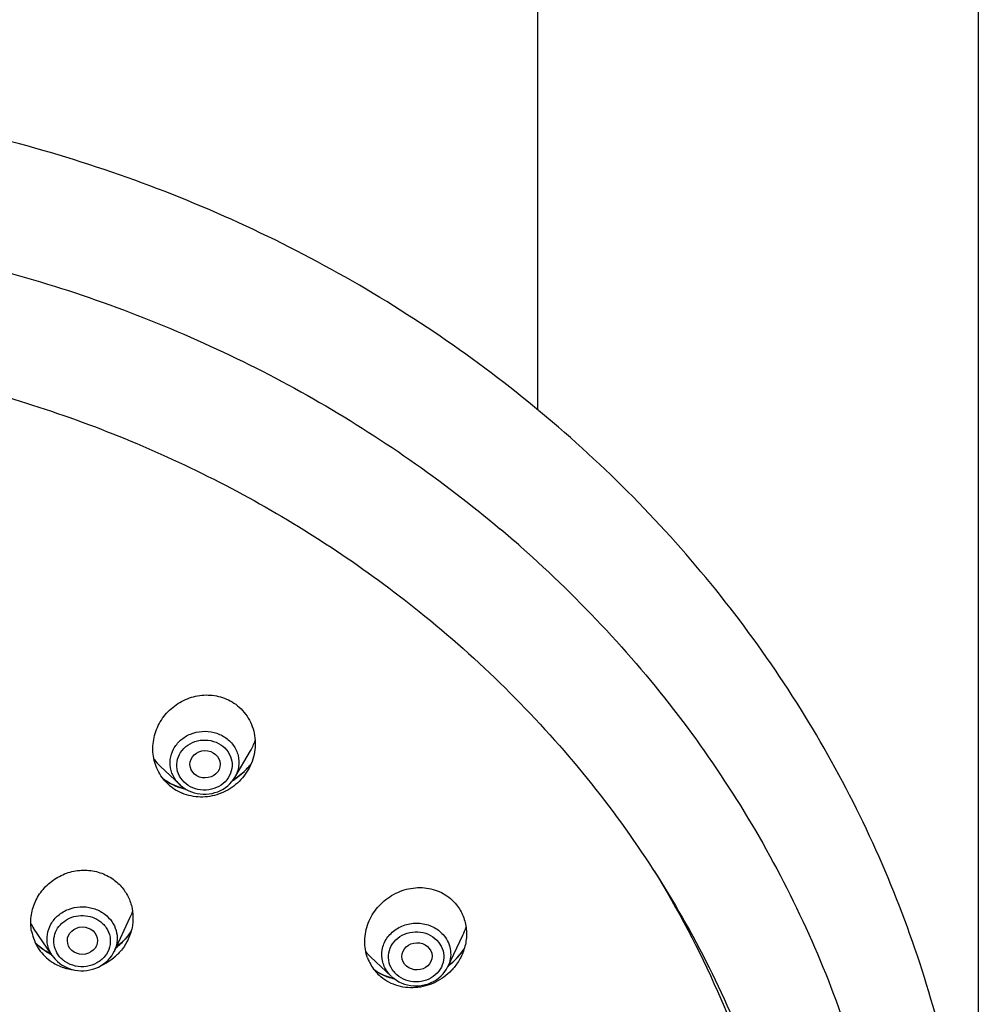
# Model space of a CAD drawing. Units: millimetres. Extents: x 16968 to 22825, y -32701 to -31227.
# Drawn here: x 21792 to 21833, y -31690 to -31647 of the extents above; entities that cross this region are included whole.
import ezdxf

# ---------------------------------------------------------------- set-up
doc = ezdxf.new("R2010")
doc.units = ezdxf.units.MM
doc.layers.add('62575_01_01_BL25', color=7, linetype='Continuous')

msp = doc.modelspace()

# ---------------------------------------------------------------- linework, layer by layer
at = {"layer": '62575_01_01_BL25', "color": 7, "linetype": 'Continuous'}
for p, q in [((21813.877, -31443.035), (21813.877, -31664.16)), ((21832.877, -31443.035), (21832.877, -31888.892)), ((21800.832, -31680.022), (21801.502, -31678.88)), ((21798.457, -31680.335), (21797.628, -31679.555)), ((21801.249, -31679.756), (21801.103, -31679.89)), ((21801.386, -31679.613), (21801.249, -31679.756)), ((21800.785, -31680.127), (21800.744, -31680.151)), ((21800.948, -31680.014), (21800.785, -31680.127)), ((21800.832, -31680.022), (21800.831, -31680.023)), ((21801.103, -31679.89), (21800.948, -31680.014)), ((21798.562, -31680.487), (21798.384, -31680.431)), ((21798.443, -31680.322), (21798.478, -31680.355)), ((21798.457, -31680.335), (21798.443, -31680.322)), ((21798.703, -31680.521), (21798.562, -31680.487)), ((21798.654, -31680.491), (21798.735, -31680.541)), ((21795.641, -31687.515), (21796.326, -31686.056)), ((21792.964, -31687.708), (21792.156, -31686.523)), ((21796.224, -31686.855), (21796.101, -31687)), ((21810.013, -31688.189), (21810.666, -31686.82)), ((21792.496, -31687.39), (21792.371, -31687.285)), ((21792.627, -31687.485), (21792.496, -31687.39)), ((21792.654, -31687.503), (21792.627, -31687.485)), ((21792.685, -31687.523), (21792.654, -31687.503)), ((21792.84, -31687.614), (21792.685, -31687.523)), ((21792.931, -31687.659), (21792.84, -31687.614)), ((21792.964, -31687.708), (21792.963, -31687.705)), ((21795.645, -31687.507), (21795.641, -31687.515)), ((21807.582, -31688.605), (21806.676, -31687.756)), ((21810.564, -31687.622), (21810.436, -31687.773)), ((21793.367, -31688.101), (21793.452, -31688.154)), ((21810.015, -31688.184), (21810.013, -31688.189)), ((21810.151, -31688.05), (21810.035, -31688.142)), ((21806.943, -31688.393), (21806.841, -31688.324)), ((21807.101, -31688.483), (21806.943, -31688.393)), ((21807.615, -31688.679), (21807.438, -31688.626)), ((21807.687, -31688.695), (21807.615, -31688.679))]:
    msp.add_line(p, q, dxfattribs=at)
for points in [[(21797.852, -31680.166), (21797.812, -31680.139), (21797.757, -31680.098)], [(21798.045, -31680.281), (21797.886, -31680.188), (21797.852, -31680.166)], [(21798.735, -31680.541), (21798.847, -31680.599), (21798.964, -31680.647), (21799.085, -31680.687), (21799.209, -31680.716), (21799.336, -31680.736), (21799.464, -31680.745), (21799.593, -31680.744), (21799.721, -31680.733), (21799.848, -31680.711), (21799.973, -31680.68), (21800.094, -31680.639), (21800.211, -31680.588), (21800.323, -31680.528), (21800.428, -31680.459), (21800.527, -31680.382), (21800.618, -31680.298), (21800.702, -31680.207), (21800.776, -31680.109), (21800.831, -31680.023)], [(21798.384, -31680.431), (21798.211, -31680.362), (21798.045, -31680.281)], [(21798.478, -31680.355), (21798.578, -31680.437), (21798.654, -31680.491)], [(21796.36, -31686.665), (21796.337, -31686.702), (21796.224, -31686.855)], [(21792.371, -31687.285), (21792.254, -31687.173), (21792.225, -31687.141)], [(21796.101, -31687), (21795.968, -31687.136), (21795.825, -31687.264), (21795.721, -31687.345)], [(21810.723, -31687.397), (21810.681, -31687.463), (21810.564, -31687.622)], [(21792.963, -31687.705), (21793.008, -31687.768), (21793.091, -31687.867), (21793.184, -31687.96), (21793.286, -31688.044), (21793.367, -31688.101)], [(21793.452, -31688.154), (21793.566, -31688.212), (21793.685, -31688.262), (21793.809, -31688.301), (21793.935, -31688.331), (21794.064, -31688.351), (21794.195, -31688.36), (21794.325, -31688.359), (21794.456, -31688.348), (21794.585, -31688.326), (21794.711, -31688.294), (21794.834, -31688.252), (21794.953, -31688.2), (21795.066, -31688.14), (21795.173, -31688.07), (21795.274, -31687.992), (21795.366, -31687.906), (21795.451, -31687.814), (21795.526, -31687.715), (21795.592, -31687.61), (21795.645, -31687.507)], [(21810.436, -31687.773), (21810.298, -31687.916), (21810.151, -31688.05)], [(21807.6, -31688.622), (21807.693, -31688.699), (21807.797, -31688.772), (21807.908, -31688.836), (21808.024, -31688.891), (21808.146, -31688.936), (21808.272, -31688.972), (21808.401, -31688.997), (21808.532, -31689.011), (21808.664, -31689.015), (21808.796, -31689.007), (21808.927, -31688.99), (21809.055, -31688.961), (21809.18, -31688.922), (21809.301, -31688.873), (21809.417, -31688.815), (21809.527, -31688.748), (21809.629, -31688.671), (21809.724, -31688.587), (21809.811, -31688.496), (21809.889, -31688.398), (21809.957, -31688.294), (21810.015, -31688.184)], [(21807.438, -31688.626), (21807.266, -31688.561), (21807.101, -31688.483)]]:
    msp.add_lwpolyline(points, dxfattribs=at)
for centre, radius, start, end in [((21778.447, -31709.414), 52.46, 48.5409, 49.8553), ((21799.234, -31677.549), 2.63, 329.5816, 340.222), ((21799.201, -31677.884), 2.296, 216.2125, 226.7287), ((21799.18, -31677.656), 2.95, 307.3105, 314.4343), ((21799.175, -31677.651), 2.956, 314.4357, 314.6869), ((21799.173, -31677.649), 2.96, 314.6871, 316.0947), ((21799.17, -31677.646), 2.964, 316.0947, 317.9472), ((21799.169, -31677.645), 2.965, 317.9472, 318.7193), ((21799.169, -31677.645), 2.965, 318.7193, 319.7227), ((21799.171, -31677.647), 2.962, 319.7225, 321.4543), ((21799.175, -31677.65), 2.957, 321.4544, 322.6561), ((21799.222, -31678.096), 2.483, 234.659, 236.1215), ((21799.219, -31678.1), 2.478, 236.1218, 236.6345), ((21799.221, -31678.098), 2.48, 236.6398, 237.224), ((21799.223, -31678.094), 2.485, 237.2239, 237.7147), ((21799.232, -31678.08), 2.501, 237.7185, 241.7044), ((21799.394, -31679.337), 1.37, 216.5942, 226.0273), ((21799.199, -31677.681), 2.918, 301.7922, 305.344), ((21799.189, -31677.667), 2.936, 305.3422, 307.3056), ((21799.354, -31678.813), 2.051, 226.7551, 236.6276), ((21799.238, -31678.068), 2.515, 241.7024, 244.0781), ((21799.239, -31678.066), 2.517, 244.0778, 247.7985), ((21799.366, -31678.792), 2.075, 236.666, 247.1507), ((21799.248, -31678.042), 2.543, 247.8157, 255.2489), ((21799.255, -31678.017), 2.569, 255.2416, 257.7971), ((21794.133, -31685.027), 2.422, 334.8562, 341.1532), ((21793.964, -31685.291), 2.188, 208.239, 214.293), ((21808.314, -31685.697), 2.606, 334.4769, 342.4543), ((21794.064, -31686.291), 2.026, 190.4235, 214.2854), ((21794.022, -31685.125), 2.802, 318.2203, 321.9089), ((21794.032, -31685.134), 2.788, 321.9118, 326.6164), ((21793.981, -31685.508), 2.399, 223.5195, 224.2185), ((21793.986, -31685.503), 2.406, 224.224, 229.2365), ((21793.997, -31685.49), 2.423, 229.2348, 232.932), ((21794.465, -31686.963), 1.299, 335.2262, 342.5047), ((21794.006, -31685.111), 2.823, 307.3578, 318.2089), ((21794.074, -31686.281), 2.041, 214.3723, 236.659), ((21793.997, -31685.49), 2.424, 232.9311, 236.2893), ((21793.994, -31685.494), 2.419, 236.2903, 236.635), ((21794.005, -31685.478), 2.438, 236.6438, 240.2947), ((21794.017, -31685.455), 2.464, 240.2939, 244.0364), ((21794.119, -31685.99), 2.348, 293.9879, 315.0523), ((21794.129, -31686.001), 2.333, 315.0737, 315.6349), ((21808.162, -31686.173), 2.171, 219.1998, 226.8347), ((21808.382, -31687.139), 1.945, 200.2268, 218.6669), ((21808.163, -31685.732), 3.056, 310.6414, 317.7564), ((21808.173, -31685.742), 3.043, 317.763, 321.3301), ((21808.181, -31685.749), 3.032, 321.3286, 325.4538), ((21808.195, -31685.758), 3.015, 325.4569, 326.093), ((21794.1, -31686.241), 2.089, 236.6566, 244.2239), ((21794.115, -31686.21), 2.123, 244.2254, 251.7124), ((21794.132, -31686.153), 2.182, 251.7547, 263.6833), ((21808.168, -31685.739), 3.048, 307.68, 310.6417), ((21808.198, -31686.385), 2.369, 235.0941, 238.0709), ((21808.37, -31687.145), 1.932, 218.7314, 226.8326), ((21808.512, -31687.609), 1.363, 218.7449, 223.8651), ((21808.249, -31686.265), 2.5, 253.2569, 256.9835), ((21808.539, -31687.584), 1.4, 223.8544, 226.8289), ((21808.537, -31687.71), 1.099, 218.7522, 223.4678), ((21808.405, -31686.665), 2.436, 316.5786, 317.3072), ((21808.255, -31686.241), 2.524, 256.9781, 257.2547)]:
    msp.add_arc(centre, radius, start, end, dxfattribs=at)
for centre, major_axis, ratio in [((21799.548, -31679.459), (0.649, 0.012), 0.907325), ((21794.264, -31687.064), (0.651, 0.004), 0.906686), ((21808.683, -31687.738), (0.649, 0.012), 0.905168)]:
    msp.add_ellipse(centre, major_axis=major_axis, ratio=ratio, dxfattribs=at)
for points, knots in [([(21783.903, -31755.122), (21785.751, -31754.866), (21789.419, -31754.189), (21794.795, -31752.686), (21799.987, -31750.71), (21806.572, -31747.483), (21814.116, -31742.374), (21820.49, -31735.952), (21824.688, -31730.201), (21827.354, -31725.635), (21829.518, -31720.847), (21831.159, -31715.883), (21832.259, -31710.793), (21832.806, -31705.625), (21832.795, -31700.433), (21832.225, -31695.267), (21831.102, -31690.181), (21829.439, -31685.223), (21827.254, -31680.443), (21824.568, -31675.888), (21821.41, -31671.6), (21816.597, -31666.277), (21809.55, -31660.491), (21799.848, -31655.223), (21789.23, -31651.781), (21778.099, -31650.283), (21770.59, -31650.618), (21766.886, -31651.117)], [0, 0, 0, 0, 0.032423, 0.064729, 0.096878, 0.128838, 0.192018, 0.254223, 0.285004, 0.315568, 0.345941, 0.376157, 0.406257, 0.436286, 0.466292, 0.496323, 0.526427, 0.556649, 0.587029, 0.617601, 0.648392, 0.67942, 0.742137, 0.805788, 0.87019, 0.935048, 1, 1, 1, 1]), ([(21775.277, -31656.127), (21778.661, -31656.127), (21785.422, -31656.7), (21795.213, -31659.254), (21804.316, -31663.414), (21809.768, -31667.203), (21812.269, -31669.313)], [0, 0, 0, 0, 0.253601, 0.505644, 0.754777, 1, 1, 1, 1]), ([(21775.277, -31661.346), (21778.324, -31661.346), (21784.411, -31661.845), (21793.246, -31664.073), (21801.5, -31667.706), (21806.482, -31671.021), (21808.782, -31672.87)], [0, 0, 0, 0, 0.253392, 0.505324, 0.754517, 1, 1, 1, 1]), ([(21813.18, -31670.099), (21815.737, -31672.358), (21820.377, -31677.345), (21824.759, -31684.608), (21827.244, -31690.79), (21828.586, -31695.558), (21829.396, -31700.423), (21829.577, -31703.703), (21829.577, -31705.339)], [0, 0, 0, 0, 0.25575, 0.506748, 0.63094, 0.75439, 0.877326, 1, 1, 1, 1]), ([(21808.782, -31672.87), (21811.354, -31674.937), (21816.051, -31679.558), (21820.554, -31686.412), (21823.153, -31692.298), (21824.585, -31696.857), (21825.49, -31701.526), (21825.736, -31704.682), (21825.768, -31706.259)], [0, 0, 0, 0, 0.256198, 0.507369, 0.631528, 0.754859, 0.877595, 1, 1, 1, 1]), ([(21797.51, -31679.71), (21797.407, -31679.496), (21797.272, -31679.027), (21797.314, -31678.296), (21797.586, -31677.609), (21798.059, -31677.034), (21798.685, -31676.63), (21799.402, -31676.44), (21800.137, -31676.489), (21800.587, -31676.684), (21800.786, -31676.815)], [0, 0, 0, 0, 0.122852, 0.24697, 0.372503, 0.499042, 0.625804, 0.751898, 0.876661, 1, 1, 1, 1]), ([(21800.786, -31676.815), (21801.01, -31676.962), (21801.404, -31677.351), (21801.72, -31678.115), (21801.73, -31678.947), (21801.535, -31679.472), (21801.396, -31679.708)], [0, 0, 0, 0, 0.247603, 0.495609, 0.746189, 1, 1, 1, 1]), ([(21798.294, -31680.153), (21798.2, -31680.025), (21798.056, -31679.734), (21798.019, -31679.25), (21798.168, -31678.784), (21798.48, -31678.395), (21798.915, -31678.128), (21799.421, -31678.011), (21799.939, -31678.056), (21800.258, -31678.195), (21800.399, -31678.288)], [0, 0, 0, 0, 0.120898, 0.240059, 0.360262, 0.483748, 0.611127, 0.741226, 0.871678, 1, 1, 1, 1]), ([(21798.819, -31680.367), (21798.696, -31680.286), (21798.481, -31680.079), (21798.313, -31679.669), (21798.334, -31679.229), (21798.539, -31678.834), (21798.891, -31678.543), (21799.334, -31678.396), (21799.804, -31678.411), (21800.096, -31678.531), (21800.224, -31678.615)], [0, 0, 0, 0, 0.124586, 0.244884, 0.363701, 0.484752, 0.610308, 0.739949, 0.870991, 1, 1, 1, 1]), ([(21800.399, -31678.288), (21800.539, -31678.381), (21800.787, -31678.613), (21801.003, -31679.069), (21801.027, -31679.568), (21800.914, -31679.882), (21800.832, -31680.022)], [0, 0, 0, 0, 0.256763, 0.505855, 0.751592, 1, 1, 1, 1]), ([(21800.224, -31678.615), (21800.347, -31678.696), (21800.562, -31678.904), (21800.73, -31679.314), (21800.709, -31679.753), (21800.504, -31680.148), (21800.152, -31680.439), (21799.709, -31680.586), (21799.239, -31680.572), (21798.947, -31680.451), (21798.819, -31680.367)], [0, 0, 0, 0, 0.124581, 0.244874, 0.363689, 0.484739, 0.610295, 0.739939, 0.870986, 1, 1, 1, 1]), ([(21801.396, -31679.708), (21801.257, -31679.944), (21800.894, -31680.371), (21800.17, -31680.784), (21799.351, -31680.922), (21798.807, -31680.809), (21798.56, -31680.704)], [0, 0, 0, 0, 0.251569, 0.503372, 0.753275, 1, 1, 1, 1]), ([(21792.071, -31686.658), (21792.032, -31686.45), (21792.02, -31686.017), (21792.195, -31685.389), (21792.545, -31684.832), (21793.041, -31684.39), (21793.641, -31684.102), (21794.295, -31683.993), (21794.949, -31684.076), (21795.348, -31684.257), (21795.526, -31684.375)], [0, 0, 0, 0, 0.122365, 0.246125, 0.371411, 0.497859, 0.624738, 0.75116, 0.876361, 1, 1, 1, 1]), ([(21795.526, -31684.375), (21795.676, -31684.473), (21795.95, -31684.71), (21796.251, -31685.158), (21796.425, -31685.67), (21796.449, -31686.031), (21796.438, -31686.21)], [0, 0, 0, 0, 0.250776, 0.500108, 0.749411, 1, 1, 1, 1]), ([(21818.9, -31684.048), (21819.926, -31685.714), (21821.749, -31689.171), (21823.745, -31694.658), (21824.956, -31700.331), (21825.227, -31704.181), (21825.227, -31706.1)], [0, 0, 0, 0, 0.252787, 0.503246, 0.752052, 1, 1, 1, 1]), ([(21806.557, -31687.811), (21806.469, -31687.575), (21806.385, -31687.058), (21806.544, -31686.286), (21806.956, -31685.601), (21807.568, -31685.081), (21808.31, -31684.784), (21809.099, -31684.749), (21809.837, -31684.99), (21810.232, -31685.322), (21810.388, -31685.517)], [0, 0, 0, 0, 0.122453, 0.247585, 0.37506, 0.503488, 0.631105, 0.756466, 0.879133, 1, 1, 1, 1]), ([(21792.963, -31687.705), (21792.873, -31687.573), (21792.741, -31687.277), (21792.722, -31686.791), (21792.885, -31686.329), (21793.208, -31685.947), (21793.65, -31685.688), (21794.159, -31685.578), (21794.679, -31685.629), (21794.998, -31685.769), (21795.14, -31685.862)], [0, 0, 0, 0, 0.120529, 0.239489, 0.35967, 0.483246, 0.610756, 0.740984, 0.871555, 1, 1, 1, 1]), ([(21810.388, -31685.517), (21810.507, -31685.665), (21810.703, -31686.002), (21810.837, -31686.572), (21810.808, -31687.166), (21810.683, -31687.545), (21810.598, -31687.724)], [0, 0, 0, 0, 0.245146, 0.492732, 0.744281, 1, 1, 1, 1]), ([(21793.167, -31687.592), (21793.105, -31687.485), (21793.02, -31687.247), (21793.03, -31686.868), (21793.178, -31686.514), (21793.445, -31686.227), (21793.797, -31686.036), (21794.198, -31685.959), (21794.605, -31686.005), (21794.854, -31686.116), (21794.965, -31686.189)], [0, 0, 0, 0, 0.119842, 0.2385, 0.358732, 0.482535, 0.610283, 0.740692, 0.871411, 1, 1, 1, 1]), ([(21795.14, -31685.862), (21795.262, -31685.943), (21795.482, -31686.139), (21795.702, -31686.516), (21795.786, -31686.937), (21795.746, -31687.22), (21795.704, -31687.354)], [0, 0, 0, 0, 0.257598, 0.508117, 0.754159, 1, 1, 1, 1]), ([(21794.965, -31686.189), (21795.091, -31686.272), (21795.311, -31686.484), (21795.483, -31686.903), (21795.463, -31687.352), (21795.254, -31687.756), (21794.894, -31688.053), (21794.441, -31688.202), (21793.961, -31688.186), (21793.662, -31688.063), (21793.532, -31687.977)], [0, 0, 0, 0, 0.124592, 0.2449, 0.363708, 0.484743, 0.610299, 0.73995, 0.870992, 1, 1, 1, 1]), ([(21796.438, -31686.21), (21796.434, -31686.278), (21796.404, -31686.551), (21796.322, -31686.817), (21796.234, -31687.004)], [0, 0, 0, 0, 0.249114, 1, 1, 1, 1]), ([(21807.449, -31688.462), (21807.338, -31688.323), (21807.17, -31687.997), (21807.147, -31687.448), (21807.359, -31686.936), (21807.766, -31686.54), (21808.301, -31686.315), (21808.887, -31686.289), (21809.44, -31686.467), (21809.738, -31686.713), (21809.854, -31686.857)], [0, 0, 0, 0, 0.12093, 0.239982, 0.360773, 0.485749, 0.614819, 0.745609, 0.874818, 1, 1, 1, 1]), ([(21807.68, -31688.398), (21807.591, -31688.286), (21807.456, -31688.025), (21807.438, -31687.586), (21807.609, -31687.177), (21807.936, -31686.862), (21808.366, -31686.684), (21808.837, -31686.667), (21809.281, -31686.811), (21809.521, -31687.009), (21809.614, -31687.125)], [0, 0, 0, 0, 0.121012, 0.239801, 0.360145, 0.484755, 0.613743, 0.744783, 0.87444, 1, 1, 1, 1]), ([(21809.854, -31686.857), (21809.928, -31686.95), (21810.051, -31687.154), (21810.144, -31687.498), (21810.136, -31687.852), (21810.065, -31688.078), (21810.015, -31688.184)], [0, 0, 0, 0, 0.25297, 0.501903, 0.749809, 1, 1, 1, 1]), ([(21796.234, -31687.004), (21796.207, -31687.062), (21796.089, -31687.289), (21795.931, -31687.495), (21795.797, -31687.633)], [0, 0, 0, 0, 0.249239, 1, 1, 1, 1]), ([(21809.614, -31687.125), (21809.701, -31687.234), (21809.833, -31687.487), (21809.858, -31687.914), (21809.703, -31688.316), (21809.396, -31688.633), (21808.986, -31688.823), (21808.529, -31688.863), (21808.088, -31688.748), (21807.84, -31688.572), (21807.74, -31688.466)], [0, 0, 0, 0, 0.121017, 0.23978, 0.359877, 0.484014, 0.612537, 0.743448, 0.873531, 1, 1, 1, 1]), ([(21793.532, -31687.977), (21793.494, -31687.952), (21793.351, -31687.847), (21793.232, -31687.707), (21793.167, -31687.592)], [0, 0, 0, 0, 0.254848, 1, 1, 1, 1]), ([(21810.598, -31687.724), (21810.52, -31687.886), (21810.392, -31688.091), (21810.236, -31688.273), (21810.195, -31688.317)], [0, 0, 0, 0, 0.748761, 1, 1, 1, 1]), ([(21806.945, -31688.396), (21807.081, -31688.48), (21807.275, -31688.575), (21807.477, -31688.643), (21807.529, -31688.659)], [0, 0, 0, 0, 0.748711, 1, 1, 1, 1]), ([(21810.174, -31688.34), (21809.971, -31688.554), (21809.487, -31688.91), (21808.764, -31689.107), (21808.183, -31689.093), (21807.763, -31688.998), (21807.376, -31688.82), (21807.15, -31688.65), (21807.048, -31688.554)], [0, 0, 0, 0, 0.255674, 0.508491, 0.633427, 0.756839, 0.878885, 1, 1, 1, 1])]:
    msp.add_open_spline(points, degree=3, knots=knots, dxfattribs=at)
msp.add_open_spline([(21797.949, -31680.307), (21797.769, -31680.138), (21797.618, -31679.932), (21797.51, -31679.71)], degree=3, dxfattribs=at)

doc.saveas('drawing.dxf')
